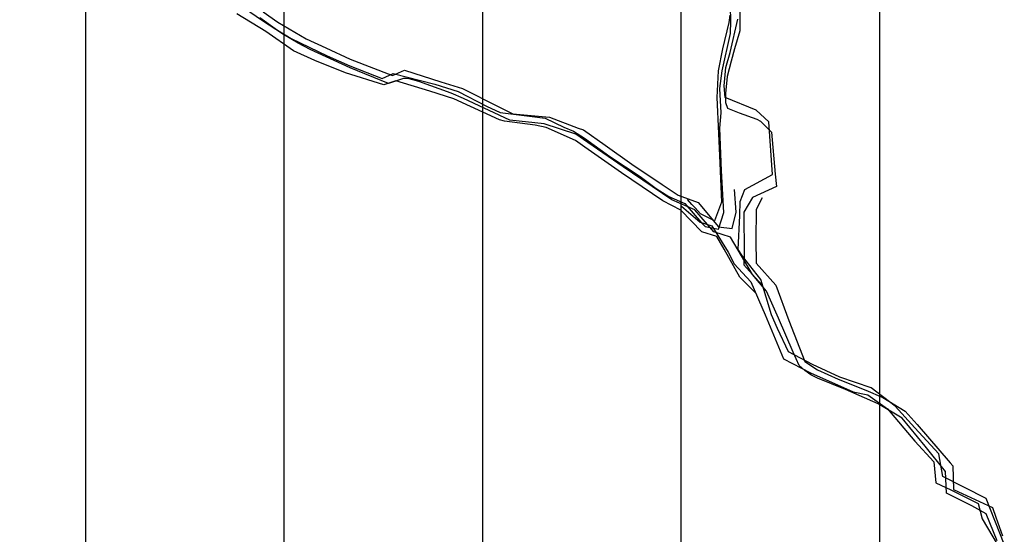
# Model space of a CAD drawing. Units: millimetres. Extents: x 345930 to 359647, y 4624190 to 4633983.
# Drawn here: x 352161 to 352554, y 4631145 to 4631351 of the extents above; entities that cross this region are included whole.
import ezdxf

# ---------------------------------------------------------------- set-up
doc = ezdxf.new("R2010")
doc.units = ezdxf.units.MM
doc.layers.add('ClasseII', color=2, linetype='Continuous')
doc.layers.add('G_STRADE', color=5, linetype='Continuous')

msp = doc.modelspace()

# ---------------------------------------------------------------- hatches: boundary and pattern name
at = {"layer": 'ClasseII'}
h = msp.add_hatch(dxfattribs=at)
h.set_pattern_fill('LINE', color=256, scale=25, angle=90, style=0)
h.paths.add_polyline_path([(354117.87, 4631024.23), (354026.68, 4631024.23), (353944.92, 4631030.51), (353869.45, 4631043.08), (353948.06, 4631153.05), (353982.65, 4631225.32), (354039.25, 4631275.59), (354054.98, 4631313.29), (354095.86, 4631347.86), (354105.29, 4631410.7), (354136.74, 4631467.25), (354130.45, 4631514.38), (354155.6, 4631536.38), (354152.46, 4631592.93), (354177.61, 4631621.21), (354149.31, 4631684.05), (354114.72, 4631709.19), (354089.57, 4631768.89), (354045.54, 4631816.02), (354026.68, 4631828.58), (353995.23, 4631872.57), (353976.36, 4631922.85), (353926.05, 4631957.41), (353929.2, 4632001.4), (353932.34, 4632042.24), (353919.76, 4632083.09), (353891.46, 4632111.37), (353809.7, 4632092.51), (353778.26, 4632092.51), (353737.38, 4632095.66), (353677.63, 4632067.38), (353636.75, 4632061.09), (353611.6, 4632073.66), (353605.31, 4632108.23), (353577.01, 4632086.23), (353526.69, 4632057.95), (353498.39, 4632032.82), (353435.5, 4632013.96), (353388.33, 4631998.25), (353331.73, 4631976.26), (353309.72, 4631957.41), (353231.11, 4631900.85), (353174.5, 4631866.29), (353124.19, 4631834.87), (353048.72, 4631800.31), (352982.69, 4631768.89), (352891.49, 4631762.6), (352809.74, 4631756.32), (352743.7, 4631750.03), (352712.41, 4631724.82), (352684.32, 4631719.71), (352653.68, 4631722.26), (352630.7, 4631719.71), (352638.36, 4631681.44), (352625.59, 4631622.76), (352612.82, 4631592.14), (352579.63, 4631571.73), (352554.09, 4631541.11), (352536.22, 4631510.5), (352531.11, 4631477.33), (352531.11, 4631446.71), (352520.9, 4631423.75), (352492.81, 4631405.89), (352469.83, 4631390.58), (352446.85, 4631388.03), (352454.51, 4631431.4), (352426.42, 4631462.02), (352370.25, 4631477.33), (352306.41, 4631492.64), (352283.43, 4631492.64), (352211.93, 4631530.91), (352145.54, 4631589.59), (352109.74, 4631647.38), (352048.51, 4631691.65), (351997.44, 4631719.71), (351931.05, 4631727.37), (351896.7, 4631753.72), (351858.55, 4631796.78), (351864.66, 4631852.39), (351850.72, 4631885.37), (351787.91, 4631866.65), (351747.2, 4631839.63), (351667.83, 4631782.66), (351609.9, 4631735.37), (351584.47, 4631710.67), (351551.98, 4631661.26), (351440.36, 4631643.61), (351295.24, 4631594.69), (351175.22, 4631520.7), (351027.12, 4631467.12), (350927.54, 4631423.75), (350807.52, 4631403.34), (350725.81, 4631385.48), (350625.07, 4631361.98), (350564.22, 4631340.83), (350484.86, 4631287.97), (350426.66, 4631243.03), (350424.02, 4631129.37), (350410.79, 4630997.2), (350397.56, 4630957.55), (350453.12, 4630849.18), (350471.63, 4630746.09), (350474.28, 4630701.15), (350535.12, 4630680.01), (350511.32, 4630539.91), (350580.5, 4630522.65), (350667.89, 4630466.52), (350652.28, 4630354.26), (350611.71, 4630279.41), (350427.58, 4630279.41), (350343.31, 4630241.99), (350315.23, 4630210.81), (350299.62, 4630204.57), (350265.29, 4630213.93), (350221.6, 4630192.1), (350187.27, 4630192.1), (350190.39, 4630245.11), (350162.3, 4630251.35), (350109.25, 4630229.52), (350084.01, 4630221.81), (350028.1, 4630229.52), (349987.53, 4630232.64), (349940.72, 4630170.27), (349875.18, 4630129.73), (349759.7, 4630082.96), (349641.11, 4630011.23), (349538.12, 4629923.92), (349503.79, 4629883.38), (349419.53, 4629874.02), (349353.55, 4629844.72), (349354.66, 4629826.77), (349332.97, 4629823.68), (349332.48, 4629741.22), (349329.15, 4629706.89), (349329.15, 4629701.29), (349363.54, 4629691.95), (349362.81, 4629655.25), (349338.14, 4629648.02), (349318.24, 4629592.48), (349321.3, 4629556.8), (349351.26, 4629516.77), (349376.09, 4629507.47), (349378.87, 4629481.19), (349402.44, 4629483.5), (349401.6, 4629433.69), (349402.12, 4629373.57), (349391.15, 4629352.32), (349396.11, 4629345.62), (349427.25, 4629381.96), (349430.18, 4629396.26), (349431.56, 4629403.02), (349492.12, 4629361.28), (349518.18, 4629303.95), (349535.44, 4629289.64), (349557.68, 4629287.92), (349566.05, 4629280.94), (349580.84, 4629281.81), (349584.45, 4629270.03), (349618.49, 4629253.95), (349640.42, 4629245.63), (349657.54, 4629225.84), (349678.33, 4629214.53), (349652.55, 4629196.22), (349672.39, 4629106.74), (349682.32, 4629081.38), (349657.65, 4629073.96), (349674.13, 4629022.98), (349737.65, 4629022.98), (349801.51, 4628921.5), (349796.51, 4628902.94), (349800.4, 4628893.76), (349813.24, 4628885.06), (349866.69, 4628829.99), (349906.45, 4628804.76), (349933.65, 4628783.42), (349982.39, 4628703.44), (350052.49, 4628686.17), (350057.28, 4628668.99), (350039.28, 4628647.16), (350055.71, 4628618.52), (350058.75, 4628503.5), (350039.78, 4628502.9), (350047.61, 4628457.96), (350050.77, 4628431.13), (350059.31, 4628413.49), (350069.79, 4628404.4), (350128.9, 4628324.59), (350161.58, 4628330.91), (350242.82, 4628380.1), (350274.82, 4628451.44), (350316.67, 4628557.21), (350341.29, 4628633.46), (350363.45, 4628675.28), (350429.91, 4628662.98), (350498.84, 4628658.06), (350528.38, 4628662.98), (350565.31, 4628697.42), (350592.39, 4628702.33), (350617.01, 4628707.25), (350641.63, 4628736.77), (350663.78, 4628719.55), (350693.32, 4628726.93), (350708.09, 4628753.99), (350722.86, 4628798.27), (350725.33, 4628822.86), (350737.63, 4628830.24), (350742.56, 4628874.52), (350757.33, 4628904.04), (350774.56, 4628931.09), (350777.02, 4628975.37), (350786.87, 4629009.81), (350799.18, 4629041.79), (350804.1, 4629059), (350804.1, 4629088.52), (350826.26, 4629120.5), (350826.26, 4629147.56), (350836.1, 4629196.75), (350841.03, 4629248.41), (350843.49, 4629287.76), (350833.64, 4629339.42), (350826.26, 4629366.48), (350855.8, 4629359.1), (350880.29, 4629355.46), (350903.77, 4629362.16), (350938.43, 4629404.62), (350955.2, 4629411.32), (350986.51, 4629461.6), (350999.93, 4629515.22), (351018.94, 4629572.2), (351022.29, 4629590.08), (351026.76, 4629639.24), (351052.48, 4629643.7), (351105.03, 4629650.41), (351129.63, 4629653.76), (351151.99, 4629712.97), (351149.76, 4629743.14), (351132.99, 4629756.55), (351137.46, 4629772.19), (351111.74, 4629795.65), (351127.4, 4629825.81), (351118.45, 4629855.98), (351167.39, 4629936.94), (351189.55, 4629999.66), (351151.39, 4630039.02), (351156.31, 4630059.92), (351161.24, 4630165.7), (351162.47, 4630254.25), (351183.39, 4630326.81), (351188.32, 4630356.33), (351219.67, 4630427.18), (351239.41, 4630468.19), (351268.61, 4630450.84), (351309.65, 4630415.35), (351351.48, 4630381.44), (351397.26, 4630366.45), (351454.09, 4630345.95), (351515.65, 4630334.91), (351604.05, 4630332.54), (351660.09, 4630348.32), (351715.04, 4630364.12), (351803.89, 4630326.93), (351896.35, 4630323.33), (351974.4, 4630300.54), (352022.43, 4630307.74), (352024.83, 4630341.33), (352096.87, 4630317.33), (352112.48, 4630367.72), (352291.39, 4630323.33), (352333.42, 4630364.12), (352369.44, 4630391.72), (352375.45, 4630404.92), (352397.06, 4630425.31), (352416.58, 4630457.56), (352423.03, 4630498.37), (352429.48, 4630543.47), (352448.82, 4630554.21), (352500.41, 4630573.54), (352496.11, 4630603.61), (352511.16, 4630642.27), (352517.61, 4630655.15), (352552, 4630668.04), (352560.59, 4630674.48), (352592.84, 4630706.7), (352605.73, 4630726.03), (352618.63, 4630749.65), (352650.87, 4630704.55), (352717.5, 4630633.67), (352754.04, 4630603.61), (352941.05, 4630695.96), (353029.17, 4630717.44), (353011.98, 4630732.47), (353054.97, 4630741.06), (353080.76, 4630721.73), (353175.34, 4630760.39), (353302.15, 4630779.72), (353342.99, 4630777.57), (353322.42, 4630736.46), (353244.12, 4630708.85), (353162.44, 4630618.64), (353091.51, 4630541.32), (353076.46, 4630464), (353067.86, 4630425.35), (353074.31, 4630401.72), (353110.85, 4630373.8), (353147.39, 4630343.73), (353175.34, 4630341.58), (353220.48, 4630373.8), (353263.46, 4630414.61), (353327.95, 4630438.23), (353360.19, 4630440.38), (353375.24, 4630421.05), (353411.78, 4630416.75), (353435.14, 4630367.73), (353411.78, 4630363.06), (353419.26, 4630318.22), (353444.02, 4630324.4), (353478.41, 4630317.96), (353519.25, 4630296.48), (353572.99, 4630290.04), (353588.03, 4630257.82), (353590.18, 4630247.08), (353631.02, 4630253.53), (353628.87, 4630206.28), (353631.02, 4630191.24), (353598.78, 4630167.62), (353607.38, 4630133.25), (353622.42, 4630101.04), (353609.53, 4630090.3), (353590.18, 4630086), (353607.38, 4630058.08), (353594.48, 4630045.2), (353618.12, 4630019.42), (353618.12, 4629995.8), (353648.22, 4629944.25), (353650.37, 4629916.33), (353672.01, 4629905.52), (353671.89, 4629906.11), (353642.96, 4629894.06), (353650.19, 4629882.02), (353638.14, 4629872.38), (353651.4, 4629841.07), (353641.76, 4629837.45), (353646.58, 4629821.79), (353639.34, 4629797.7), (353628.5, 4629773.62), (353608, 4629761.57), (353597.15, 4629742.3), (353576.66, 4629718.21), (353559.79, 4629704.96), (353563.4, 4629692.92), (353550.14, 4629678.46), (353527.24, 4629667.62), (353530.86, 4629656.78), (353521.21, 4629653.17), (353510.36, 4629633.9), (353501.93, 4629614.63), (353492.28, 4629589.33), (353489.87, 4629554.4), (353492.28, 4629539.95), (353501.93, 4629539.95), (353506.75, 4629499), (353507.95, 4629455.64), (353509.16, 4629418.3), (353493.49, 4629365.3), (353507.87, 4629357.45), (353533.53, 4629352.64), (353539.94, 4629333.41), (353552.77, 4629327), (353567.21, 4629294.95), (353591.27, 4629269.31), (353626.55, 4629240.47), (353626.55, 4629227.64), (353661.83, 4629222.84), (353685.89, 4629221.23), (353746.84, 4629214.82), (353782.12, 4629216.43), (353810.99, 4629216.43), (353825.42, 4629210.02), (353804.57, 4629181.17), (353799.76, 4629141.11), (353807.78, 4629070.6), (353817.41, 4629008.1), (353812.59, 4628985.66), (353799.76, 4628974.44), (353809.39, 4628950.41), (353822.22, 4628931.17), (353814.2, 4628913.55), (353830.24, 4628891.11), (353807.78, 4628875.09), (353782.12, 4628855.86), (353762.88, 4628852.65), (353746.84, 4628846.24), (353732.4, 4628849.45), (353721.18, 4628844.64), (353706.74, 4628806.18), (353687.5, 4628774.13), (353666.65, 4628754.9), (353618.53, 4628735.67), (353539.94, 4628703.61), (353528.72, 4628697.2), (353517.49, 4628658.74), (353490.58, 4628670), (353485.69, 4628594.38), (353490.58, 4628528.51), (353502.78, 4628489.48), (353539.41, 4628496.79), (353568.7, 4628472.4), (353578.47, 4628450.44), (353573.59, 4628426.05), (353566.26, 4628362.62), (353583.35, 4628340.66), (353578.47, 4628308.95), (353573.59, 4628272.36), (353571.15, 4628243.08), (353573.59, 4628223.57), (353576.03, 4628199.17), (353580.91, 4628165.02), (353600.44, 4628140.62), (353622.42, 4628101.59), (353607.57, 4628092.82), (353596.01, 4628075.96), (353589.45, 4628066.59), (353578.82, 4628050.35), (353601.01, 4628043.79), (353628.83, 4628027.55), (353657.71, 4628006.9), (353680.5, 4627974.89), (353700.83, 4627960.74), (353721.16, 4627951.5), (353734.72, 4627942.88), (353758.12, 4627907.8), (353775.37, 4627879.48), (353784.61, 4627859.79), (353758.74, 4627813.62), (353735.25, 4627777.23), (353710.11, 4627732.46), (353714.48, 4627671.29), (353729.79, 4627582.83), (353700.27, 4627421.18), (353740.38, 4627402.08), (353738.66, 4627436.5), (353757.43, 4627479.69), (353779.39, 4627527.73), (353763.04, 4627620.9), (353758.65, 4627645.94), (353768.13, 4627697.35), (353768.13, 4627735.21), (353759.71, 4627785.7), (353779.59, 4627819.4), (353792.26, 4627840.89), (353871.41, 4627875.76), (353896.84, 4627905.13), (353934.94, 4627940), (353989.79, 4627969.35), (354042.33, 4628053.84), (354095.09, 4628288.4), (354185.3, 4628585.56), (354287.4, 4628872.68), (354347.55, 4629055.79), (354461.92, 4629215.48), (354490.21, 4629243.65), (354510.1, 4629304.42), (354544.79, 4629311.4), (354546.69, 4629394.79), (354609.33, 4629428.84), (354630.44, 4629513.77), (354700.57, 4629534.74), (354730.83, 4629547.47), (354729.74, 4629563.08), (354715.86, 4629602.27), (354729.96, 4629623.51), (354687.44, 4629642.89), (354667.58, 4629692.51), (354657.65, 4629722.27), (354637.79, 4629732.19), (354640.28, 4629752.04), (354655.17, 4629764.44), (354665.1, 4629789.25), (354672.55, 4629809.09), (354660.14, 4629843.82), (354655.17, 4629873.59), (354647.72, 4629903.35), (354657.65, 4629935.6), (354672.55, 4629977.77), (354665.1, 4630002.57), (354642.76, 4630034.82), (354593.11, 4630076.99), (354558.35, 4630106.76), (354526.08, 4630136.52), (354513.67, 4630188.61), (354543.46, 4630191.1), (354590.63, 4630186.13), (354650.21, 4630181.17), (354632.83, 4630215.9), (354622.9, 4630225.82), (354635.31, 4630260.55), (354635.31, 4630307.68), (354635.31, 4630369.69), (354617.93, 4630414.34), (354617.93, 4630483.8), (354622.9, 4630543.33), (354627.86, 4630600.38), (354625.38, 4630669.84), (354632.83, 4630716.97), (354635.31, 4630761.62), (354655.17, 4630793.87), (354646.15, 4630832.56), (354586.41, 4630857.7), (354548.67, 4630882.84), (354514.08, 4630907.97), (354498.36, 4630917.4), (354451.19, 4630933.11), (354407.17, 4630939.39), (354375.72, 4630948.82), (354337.99, 4630973.95), (354312.83, 4631002.23), (354303.4, 4631024.23), (354271.95, 4631021.09), (354224.78, 4631021.09), (354177.61, 4631014.8)])
h.paths.add_polyline_path([(352650.58, 4626720.8), (352670.89, 4626769.52), (352691.21, 4626765.46), (352723.72, 4626806.06), (352727.78, 4626879.14), (352703.4, 4626871.02), (352687.15, 4626935.98), (352695.27, 4626980.64), (352666.83, 4627000.94), (352622.13, 4627074.02), (352536.8, 4627228.31), (352463.66, 4627285.15), (352402.71, 4627317.63), (352313.32, 4627321.69), (352240.18, 4627313.57), (352199.55, 4627297.33), (352187.35, 4627264.85), (352187.35, 4627195.83), (352158.91, 4627126.8), (352158.91, 4627057.78), (352114.21, 4626996.88), (352093.9, 4626964.4), (352032.95, 4626907.56), (351947.62, 4626866.96), (351817.59, 4626846.66), (351711.94, 4626883.2), (351638.8, 4626879.14), (351605.58, 4626838.83), (351867.22, 4626620.63), (352023.43, 4626535.14), (352251.37, 4626418.78), (352544.76, 4626271.35), (352722, 4626175.75), (352768.41, 4626149.7), (352760.29, 4626172.68), (352739.97, 4626237.65), (352715.59, 4626294.49), (352687.15, 4626335.09), (352687.15, 4626404.11), (352679.02, 4626473.13), (352670.89, 4626534.03), (352691.21, 4626647.71), (352674.96, 4626651.77)])
h.paths.add_polyline_path([(351691.63, 4627459.73), (351688.83, 4627485.73), (351684.08, 4627523.69), (351685.66, 4627551.11), (351688.3, 4627587.49), (351692, 4627628.62), (351689.89, 4627665.53), (351694.63, 4627688.2), (351681.44, 4627711.4), (351665.61, 4627744.62), (351658.22, 4627756.22), (351632.52, 4627774.45), (351600.86, 4627794.4), (351571.26, 4627814.34), (351558.88, 4627835.66), (351538.23, 4627867.99), (351507.94, 4627906.5), (351489.36, 4627932.64), (351472.15, 4627975.28), (351452.19, 4628011.73), (351422.59, 4628029.61), (351395.74, 4628051.62), (351378.54, 4628059.19), (351374.34, 4628070.98), (351367.15, 4628084.7), (351366.5, 4628093.19), (351323.34, 4628126.52), (351288.03, 4628153.96), (351272.99, 4628163.76), (351255.33, 4628168.33), (351243.56, 4628185.32), (351226.56, 4628192.51), (351208.25, 4628202.96), (351191.91, 4628223.21), (351163.79, 4628222.56), (351141.56, 4628236.28), (351104.94, 4628240.2), (351050.01, 4628244.78), (351023.85, 4628251.31), (351011.43, 4628266.99), (350995.74, 4628284.63), (350983.31, 4628294.43), (350968.93, 4628295.74), (350943.42, 4628295.74), (350906.15, 4628293.78), (350882.03, 4628293.68), (350829.25, 4628282.55), (350718.42, 4628305.98), (350690.28, 4628313.02), (350663.3, 4628308.91), (350646.29, 4628308.33), (350631.05, 4628310.67), (350615.22, 4628310.67), (350607.59, 4628320.05), (350589.41, 4628328.84), (350568.89, 4628327.08), (350563.02, 4628332.35), (350547.19, 4628333.52), (350500.87, 4628325.32), (350477.41, 4628322.98), (350453.37, 4628307.74), (350421.7, 4628301.88), (350406.45, 4628298.95), (350338.78, 4628281.56), (350311.16, 4628287.47), (350259.87, 4628281.56), (350234.22, 4628279.59), (350194.77, 4628279.59), (350165.18, 4628281.56), (350146.56, 4628273.98), (350244.12, 4628223.66), (350244.52, 4628212.94), (350310.53, 4628190.11), (350374.42, 4628159.09), (350377.96, 4628166.57), (350472.88, 4628098.18), (350501, 4628056.25), (350521.92, 4628043.92), (350544.73, 4628037.68), (350566.72, 4628017.2), (350552.16, 4627986.19), (350571.62, 4627955.9), (350566.7, 4627926.23), (350566.74, 4627905.41), (350638.22, 4627879.87), (350626.12, 4627848.48), (350709.34, 4627832.81), (350708.26, 4627790.84), (350681.53, 4627746.52), (350673.75, 4627729.88), (350767.56, 4627699.16), (350758.16, 4627673.56), (350800.87, 4627644.68), (350810.65, 4627641), (350815.81, 4627608.19), (350828.63, 4627593.75), (350847.57, 4627577.77), (350886.92, 4627567.13), (350908.31, 4627564.69), (350911.04, 4627539.88), (350943.66, 4627479.52), (350944.49, 4627445.35), (350943.14, 4627437.87), (350971.21, 4627412.19), (351001.46, 4627409.38), (351023.08, 4627383.78), (351049.82, 4627383.93), (351062.49, 4627390.52), (351072.57, 4627357.94), (351107.67, 4627340.58), (351128.93, 4627328.2), (351228.28, 4627221.55), (351272.57, 4627098.27), (351371.23, 4627112.27), (351397.69, 4627096.1), (351399.13, 4627083.06), (351400.43, 4627037.81), (351407.64, 4627014.06), (351406, 4627003.38), (351527.27, 4626917.62), (351533.16, 4626972.52), (351557.54, 4627041.54), (351561.6, 4627147.1), (351573.79, 4627248.61), (351577.85, 4627268.91), (351585.98, 4627305.45), (351590.04, 4627333.87), (351618.49, 4627346.05), (351675.37, 4627390.71)])
h.paths.add_polyline_path([(353809.77, 4626036.78), (353783.8, 4626031.56), (353773.47, 4626187.5), (353775.64, 4626285.95), (353767.15, 4626343), (353716.02, 4626399.98), (353761.65, 4626423.12), (353748.47, 4626591.27), (353723.92, 4626586.41), (353750.52, 4626655.54), (353714.95, 4626764.54), (353705.08, 4626821.52), (353754.17, 4626815.93), (353720.61, 4626878.93), (353740.6, 4626925.82), (353701.8, 4626946.4), (353732.58, 4626990.16), (353740.97, 4627028.01), (353684.75, 4627080.18), (353716.47, 4627133.89), (353738.66, 4627217.73), (353752.72, 4627259.88), (353691.71, 4627209.6), (353664.27, 4627174.34), (353585.87, 4627099.92), (353556.47, 4627086.21), (353497.67, 4627078.38), (353425.15, 4627078.38), (353350.66, 4627082.29), (353289.9, 4627086.21), (353291.86, 4627050.96), (353274.22, 4627000.04), (353219.34, 4626917.78), (353235.02, 4626888.4), (353379.28, 4626678.42), (353370.93, 4626621.41), (353383.83, 4626407.32), (353306.92, 4626394.77), (353256.82, 4626362.79), (353196.99, 4626333.59), (353126.02, 4626311.34), (353075.92, 4626289.09), (353011.91, 4626254.33), (352940.94, 4626205.67), (352867.19, 4626169.51), (352815.7, 4626163.95), (352807.35, 4626141.71), (352795.82, 4626134.3), (353004.92, 4626016.89), (353257.18, 4625874.42), (353793.39, 4625583.43), (353788.89, 4625807.76), (353792.74, 4625895.15), (353780.63, 4625961.79), (353798.46, 4625990.43)])

# ---------------------------------------------------------------- linework, layer by layer
at = {"layer": 'G_STRADE'}
for p, q in [((352257.27, 4631350.75), (352246.61, 4631358.06)), ((352444.86, 4631350.32), (352444.79, 4631356.28)), ((352259.03, 4631346.29), (352247.36, 4631353.34)), ((352257.84, 4631354.08), (352263.72, 4631349.94)), ((352444.5, 4631352.82), (352444.16, 4631349.85)), ((352448.56, 4631355.22), (352448.48, 4631348.38)), ((352256.58, 4631351.77), (352263.64, 4631346.74)), ((352266.03, 4631345.08), (352257.27, 4631350.75)), ((352263.72, 4631349.94), (352275.16, 4631343.24)), ((352444.16, 4631349.85), (352441.54, 4631339.23)), ((352444.7, 4631337.84), (352447.66, 4631351.15)), ((352444.72, 4631345.41), (352444.86, 4631350.32)), ((352270.08, 4631338.55), (352259.03, 4631346.29)), ((352263.64, 4631346.74), (352269.11, 4631343.36)), ((352271.92, 4631341.5), (352266.03, 4631345.08)), ((352441.41, 4631330.52), (352444.72, 4631345.41)), ((352448.54, 4631346.49), (352446.42, 4631339.23)), ((352448.48, 4631348.38), (352448.54, 4631346.49)), ((352269.11, 4631343.36), (352283.46, 4631336.54)), ((352276.65, 4631339.01), (352271.92, 4631341.5)), ((352275.16, 4631343.24), (352283, 4631339.67)), ((352278.59, 4631334.67), (352270.08, 4631338.55)), ((352292.64, 4631331.65), (352276.65, 4631339.01)), ((352283, 4631339.67), (352292.74, 4631335.2)), ((352441.54, 4631339.23), (352439.78, 4631330.55)), ((352442.95, 4631331.85), (352444.7, 4631337.84)), ((352446.42, 4631339.23), (352445.07, 4631334.31)), ((352290.88, 4631329.63), (352278.59, 4631334.67)), ((352283.46, 4631336.54), (352292.57, 4631332.52)), ((352292.74, 4631335.2), (352309.62, 4631328.61)), ((352445.07, 4631334.31), (352443.45, 4631328.22)), ((352306.11, 4631324.86), (352290.88, 4631329.63)), ((352292.57, 4631332.52), (352305.54, 4631327.41)), ((352308.03, 4631325.48), (352292.64, 4631331.65)), ((352305.54, 4631327.41), (352309.91, 4631329.48)), ((352309.62, 4631328.61), (352314.36, 4631330.81)), ((352309.91, 4631329.48), (352326.5, 4631325.21)), ((352314.36, 4631330.81), (352328.89, 4631326.1)), ((352439.78, 4631330.55), (352439.35, 4631319.81)), ((352440.45, 4631323.39), (352441.41, 4631330.52)), ((352442.3, 4631324.54), (352442.95, 4631331.85)), ((352310.93, 4631326.52), (352306.11, 4631324.86)), ((352314.08, 4631327.48), (352308.03, 4631325.48)), ((352324.54, 4631322.41), (352310.93, 4631326.52)), ((352315.13, 4631327.45), (352314.08, 4631327.48)), ((352316.3, 4631327.26), (352315.13, 4631327.45)), ((352320.11, 4631326.17), (352316.3, 4631327.26)), ((352333.13, 4631321.62), (352320.11, 4631326.17)), ((352326.5, 4631325.21), (352335.94, 4631322.16)), ((352328.89, 4631326.1), (352337.61, 4631323.47)), ((352443.45, 4631328.22), (352442.75, 4631321.4)), ((352334.11, 4631319.23), (352324.54, 4631322.41)), ((352338.02, 4631319.46), (352333.13, 4631321.62)), ((352335.94, 4631322.16), (352347.16, 4631316.42)), ((352337.61, 4631323.47), (352351.82, 4631316.19)), ((352441.01, 4631313.66), (352440.45, 4631323.39)), ((352442.64, 4631319.82), (352442.3, 4631324.54)), ((352442.75, 4631321.4), (352442.75, 4631317.87)), ((352352.34, 4631310.9), (352334.11, 4631319.23)), ((352356.52, 4631310.71), (352338.02, 4631319.46)), ((352439.35, 4631319.81), (352439.91, 4631305.41)), ((352455, 4631314.69), (352442.64, 4631319.82)), ((352442.75, 4631317.87), (352443.62, 4631315.5)), ((352347.16, 4631316.42), (352352.7, 4631313.8)), ((352351.82, 4631316.19), (352357.67, 4631313.28)), ((352352.7, 4631313.8), (352365.42, 4631312.22)), ((352357.67, 4631313.28), (352372.43, 4631312.01)), ((352440.47, 4631307.53), (352441.01, 4631313.66)), ((352443.62, 4631315.5), (352448.2, 4631313.69)), ((352448.2, 4631313.69), (352455.25, 4631311.19)), ((352460.14, 4631310.11), (352455, 4631314.69)), ((352354.35, 4631310.38), (352352.34, 4631310.9)), ((352366.69, 4631308.8), (352354.35, 4631310.38)), ((352370.24, 4631309.35), (352356.52, 4631310.71)), ((352365.42, 4631312.22), (352370.61, 4631311.61)), ((352382.89, 4631305.11), (352370.24, 4631309.35)), ((352370.61, 4631311.61), (352378.13, 4631307.9)), ((352372.43, 4631312.01), (352383.91, 4631307.62)), ((352455.25, 4631311.19), (352456.76, 4631310.33)), ((352456.76, 4631310.33), (352461.23, 4631306.01)), ((352461.61, 4631289.08), (352460.14, 4631310.11)), ((352371.07, 4631307.88), (352366.69, 4631308.8)), ((352382.81, 4631302.67), (352371.07, 4631307.88)), ((352378.13, 4631307.9), (352381.98, 4631306.37)), ((352381.98, 4631306.37), (352386.44, 4631303.54)), ((352387.73, 4631301.81), (352382.89, 4631305.11)), ((352383.91, 4631307.62), (352385.94, 4631306.86)), ((352385.94, 4631306.86), (352394.62, 4631300.73)), ((352439.91, 4631305.41), (352440.54, 4631293.59)), ((352441.2, 4631290.44), (352440.47, 4631307.53)), ((352461.23, 4631306.01), (352462.7, 4631289.09)), ((352386.53, 4631300), (352382.81, 4631302.67)), ((352386.44, 4631303.54), (352396.5, 4631296.25)), ((352401.85, 4631292.14), (352387.73, 4631301.81)), ((352401.21, 4631289.62), (352386.53, 4631300)), ((352394.62, 4631300.73), (352405.29, 4631293.09)), ((352396.5, 4631296.25), (352408.6, 4631288.25)), ((352440.54, 4631293.59), (352441.21, 4631277.93)), ((352417.77, 4631278.48), (352401.21, 4631289.62)), ((352421.25, 4631278.86), (352401.85, 4631292.14)), ((352405.29, 4631293.09), (352417.44, 4631284.97)), ((352442.13, 4631273.79), (352441.2, 4631290.44)), ((352408.6, 4631288.25), (352415.07, 4631283.46)), ((352450.54, 4631283.07), (352461.61, 4631289.08)), ((352462.7, 4631289.09), (352463.21, 4631284.28)), ((352415.07, 4631283.46), (352420.12, 4631280.16)), ((352417.44, 4631284.97), (352423.81, 4631280.73)), ((352447.06, 4631273.97), (352446.35, 4631283.06)), ((352448.69, 4631278.25), (352450.54, 4631283.07)), ((352463.21, 4631284.28), (352453.53, 4631279.79)), ((352424.85, 4631274.7), (352417.77, 4631278.48)), ((352420.12, 4631280.16), (352426.5, 4631277.47)), ((352430.45, 4631274.84), (352421.25, 4631278.86)), ((352423.81, 4631280.73), (352431.84, 4631277.78)), ((352429.37, 4631277.04), (352427.56, 4631279.02)), ((352431.84, 4631277.78), (352439.99, 4631268.05)), ((352441.21, 4631277.93), (352438.35, 4631270.47)), ((352448.52, 4631272.59), (352448.69, 4631278.25)), ((352453.53, 4631279.79), (352450.07, 4631273.89)), ((352457.39, 4631279.67), (352455.03, 4631275.07)), ((352433.37, 4631266.1), (352424.85, 4631274.7)), ((352425.24, 4631276.4), (352432.67, 4631269.93)), ((352426.5, 4631277.47), (352433.13, 4631269.74)), ((352430.62, 4631275.64), (352429.37, 4631277.04)), ((352438.05, 4631266.03), (352430.45, 4631274.84)), ((352432.73, 4631273.33), (352430.62, 4631275.64)), ((352439.97, 4631267.21), (352442.13, 4631273.79)), ((352445.5, 4631267.45), (352447.06, 4631273.97)), ((352450.07, 4631273.89), (352450.22, 4631257.18)), ((352455.03, 4631275.07), (352454.92, 4631262.77)), ((352432.67, 4631269.93), (352437.36, 4631268.55)), ((352438.35, 4631270.47), (352432.73, 4631273.33)), ((352433.13, 4631269.74), (352434.59, 4631268.19)), ((352447.8, 4631258.99), (352448.52, 4631272.59)), ((352439.32, 4631264.23), (352433.37, 4631266.1)), ((352434.59, 4631268.19), (352439.97, 4631267.21)), ((352437.36, 4631268.55), (352443.82, 4631258)), ((352444.81, 4631263.99), (352438.05, 4631266.03)), ((352439.99, 4631268.05), (352445.5, 4631267.45)), ((352442.28, 4631259.15), (352439.32, 4631264.23)), ((352453.55, 4631249.07), (352444.81, 4631263.99)), ((352454.92, 4631262.77), (352455.01, 4631253.57)), ((352448.57, 4631247.96), (352442.28, 4631259.15)), ((352443.82, 4631258), (352446.22, 4631253.32)), ((352449.63, 4631256.3), (352447.8, 4631258.99)), ((352456.91, 4631247.07), (352449.63, 4631256.3)), ((352450.22, 4631257.18), (352450.12, 4631252.87)), ((352446.22, 4631253.32), (352452.94, 4631246.03)), ((352450.12, 4631252.87), (352454.58, 4631247.78)), ((352455.01, 4631253.57), (352462.91, 4631244.79)), ((352454.83, 4631241.68), (352448.57, 4631247.96)), ((352452.94, 4631246.03), (352458.61, 4631232.92)), ((352459.18, 4631242.29), (352453.55, 4631249.07)), ((352454.58, 4631247.78), (352457.7, 4631244.42)), ((352461.21, 4631232.94), (352456.91, 4631247.07)), ((352464.03, 4631231.56), (352459.18, 4631242.29)), ((352462.91, 4631244.79), (352468.1, 4631230.67)), ((352458.61, 4631232.92), (352465.93, 4631215.31)), ((352463.61, 4631227.38), (352461.21, 4631232.94)), ((352469.78, 4631217.98), (352464.03, 4631231.56)), ((352468.1, 4631230.67), (352474.44, 4631214.26)), ((352468.02, 4631218.02), (352463.61, 4631227.38)), ((352465.93, 4631215.31), (352476.81, 4631209.67)), ((352477.51, 4631213.03), (352468.02, 4631218.02)), ((352472.27, 4631212.63), (352469.78, 4631217.98)), ((352474.51, 4631210.67), (352472.27, 4631212.63)), ((352474.44, 4631214.26), (352479.57, 4631210.86)), ((352476.93, 4631208.87), (352474.51, 4631210.67)), ((352488.54, 4631207.89), (352477.51, 4631213.03)), ((352479.57, 4631210.86), (352487.81, 4631207.18)), ((352476.81, 4631209.67), (352493.86, 4631202.07)), ((352479.52, 4631207.53), (352476.93, 4631208.87)), ((352490.8, 4631202.96), (352479.52, 4631207.53)), ((352487.81, 4631207.18), (352498.91, 4631202.79)), ((352501.02, 4631203.65), (352488.54, 4631207.89)), ((352503.82, 4631197.26), (352490.8, 4631202.96)), ((352498.91, 4631202.79), (352505.65, 4631199.8)), ((352510.59, 4631196.41), (352501.02, 4631203.65)), ((352493.86, 4631202.07), (352499.68, 4631200.83)), ((352499.68, 4631200.83), (352507.57, 4631195.34)), ((352505.65, 4631199.8), (352514.58, 4631194.28)), ((352513.44, 4631191.48), (352503.82, 4631197.26)), ((352507.57, 4631195.34), (352518.49, 4631182.31)), ((352518.53, 4631187.69), (352510.59, 4631196.41)), ((352522.67, 4631180.34), (352513.44, 4631191.48)), ((352514.58, 4631194.28), (352519.39, 4631189.05)), ((352528.14, 4631177.29), (352518.53, 4631187.69)), ((352519.39, 4631189.05), (352532.62, 4631173.63)), ((352518.49, 4631182.31), (352526.05, 4631174.05)), ((352530.72, 4631170.2), (352522.67, 4631180.34)), ((352529.63, 4631168.23), (352528.14, 4631177.29)), ((352526.05, 4631174.05), (352526.86, 4631165.74)), ((352532.62, 4631173.63), (352533.65, 4631172.46)), ((352533.65, 4631172.46), (352533.98, 4631163.01)), ((352547.02, 4631159.39), (352529.63, 4631168.23)), ((352531.08, 4631161.52), (352530.72, 4631170.2)), ((352526.86, 4631165.74), (352532.89, 4631162.84)), ((352541.28, 4631156.48), (352531.08, 4631161.52)), ((352532.89, 4631162.84), (352543.77, 4631157.45)), ((352533.98, 4631163.01), (352549.56, 4631155.86)), ((352547.03, 4631153.21), (352541.28, 4631156.48)), ((352543.77, 4631157.45), (352545.37, 4631151.3)), ((352554.26, 4631141.08), (352547.02, 4631159.39)), ((352549.56, 4631155.86), (352550.87, 4631151.96)), ((352551.36, 4631142.45), (352547.03, 4631153.21)), ((352550.87, 4631151.96), (352553.58, 4631144.46)), ((352545.37, 4631151.3), (352553.56, 4631137.5))]:
    msp.add_line(p, q, dxfattribs=at)

doc.saveas('drawing.dxf')
